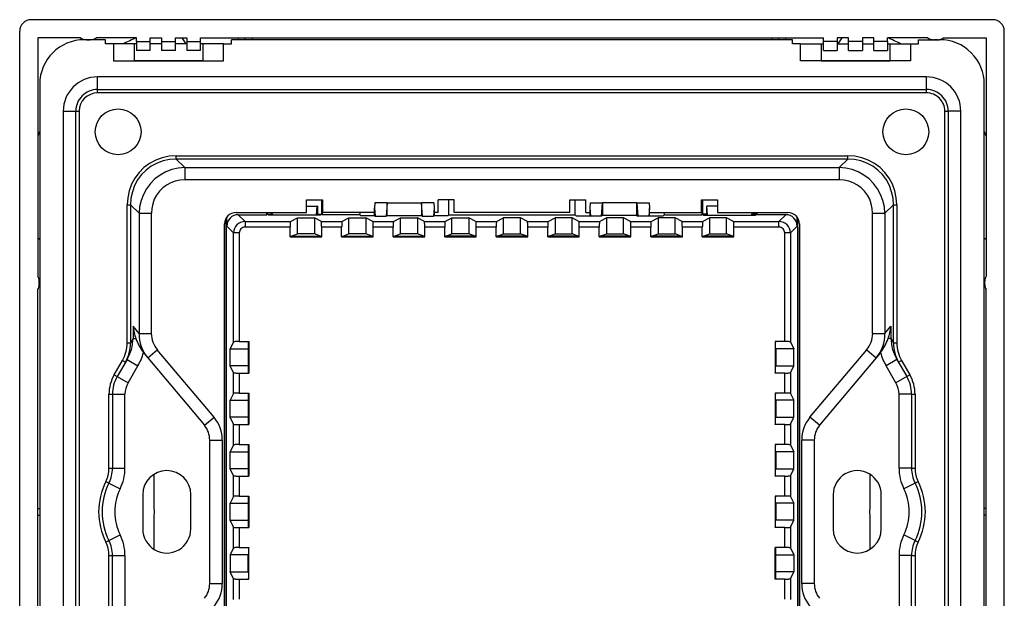
# Model space of a CAD drawing. Extents: x 0 to 420, y 0 to 297.
# Drawn here: x 216 to 302, y 146 to 197 of the extents above; entities that cross this region are included whole.
import ezdxf

# ---------------------------------------------------------------- set-up
doc = ezdxf.new("R2010")
doc.units = 0
doc.layers.get('0').update_dxf_attribs({"linetype": 'CONTINUOUS'})

msp = doc.modelspace()

# ---------------------------------------------------------------- linework, layer by layer
at = {"color": 7}
for p, q in [((300.910583, 197.031799), (216.913086, 197.031799)), ((215.914459, 112.035667), (215.914459, 196.033173)), ((217.511841, 195.434418), (217.511841, 174.620316)), ((221.235046, 195.434418), (217.511841, 195.434418)), ((223.411835, 195.284424), (221.561829, 195.284424)), ((221.611832, 195.295731), (221.611832, 195.284424)), ((221.761841, 195.284424), (222.061829, 195.284424)), ((222.211823, 195.284424), (222.211823, 195.295731)), ((226.111832, 195.434418), (222.588623, 195.434418)), ((223.411835, 194.934418), (223.411835, 195.284424)), ((226.111832, 195.13443), (226.111832, 195.434418)), ((227.311829, 195.13443), (227.311829, 195.434418)), ((227.311829, 195.434418), (228.311829, 195.434418)), ((228.311829, 195.434418), (228.311829, 195.13443)), ((229.511841, 195.13443), (229.511841, 195.434418)), ((229.511841, 195.434418), (230.511841, 195.434418)), ((230.074707, 195.434723), (230.422394, 194.934418)), ((230.511841, 195.434418), (230.511841, 195.13443)), ((231.711823, 195.13443), (231.711823, 195.434418)), ((231.711823, 195.434418), (286.111816, 195.434418)), ((283.411835, 195.284424), (234.411835, 195.284424)), ((234.411835, 194.934418), (234.411835, 195.284424)), ((234.9767, 195.434082), (235.063461, 195.284164)), ((235.611832, 195.284424), (235.611832, 195.434418)), ((236.211823, 195.434418), (236.211823, 195.284424)), ((281.611816, 195.434418), (281.611816, 195.284424)), ((282.211823, 195.284424), (282.211823, 195.434418)), ((282.760376, 195.284454), (282.846954, 195.434082)), ((283.411835, 194.934418), (283.411835, 195.284424)), ((286.111816, 195.13443), (286.111816, 195.434418)), ((287.311829, 195.434418), (287.311829, 195.13443)), ((288.311829, 195.434418), (287.311829, 195.434418)), ((287.401276, 194.934418), (287.748962, 195.434723)), ((288.311829, 195.13443), (288.311829, 195.434418)), ((289.511841, 195.434418), (289.511841, 195.13443)), ((290.511841, 195.434418), (289.511841, 195.434418)), ((290.511841, 195.13443), (290.511841, 195.434418)), ((291.711823, 195.13443), (291.711823, 195.434418)), ((295.235046, 195.434418), (291.711823, 195.434418)), ((294.411835, 195.284424), (296.261841, 195.284424)), ((294.411835, 194.934418), (294.411835, 195.284424)), ((295.611816, 195.284424), (295.611816, 195.295731)), ((296.061829, 195.284424), (295.761841, 195.284424)), ((296.211823, 195.295731), (296.211823, 195.284424)), ((296.588623, 195.434418), (300.311829, 195.434418)), ((300.311829, 195.434418), (300.311829, 174.620316)), ((301.90921, 112.035667), (301.90921, 196.033173)), ((224.111832, 194.934418), (223.411835, 194.934418)), ((224.111832, 194.934418), (224.111832, 193.434418)), ((225.911835, 194.934418), (224.111832, 194.934418)), ((226.111832, 194.934418), (225.911835, 194.934418)), ((225.911835, 194.934418), (225.911835, 193.434418)), ((226.111832, 195.13443), (227.311829, 195.13443)), ((226.111832, 195.13443), (226.111832, 194.334412)), ((227.311829, 194.334412), (227.311829, 195.13443)), ((228.311829, 194.934418), (227.311829, 194.934418)), ((228.311829, 195.13443), (229.511841, 195.13443)), ((228.311829, 195.13443), (228.311829, 194.334412)), ((229.511841, 194.334412), (229.511841, 195.13443)), ((230.511841, 194.934418), (229.511841, 194.934418)), ((230.511841, 195.13443), (231.711823, 195.13443)), ((230.511841, 195.13443), (230.511841, 194.334412)), ((231.711823, 194.334412), (231.711823, 195.13443)), ((231.911835, 194.934418), (231.711823, 194.934418)), ((233.711823, 194.934418), (231.911835, 194.934418)), ((231.911835, 194.934418), (231.911835, 193.434418)), ((233.711823, 194.934418), (234.411835, 194.934418)), ((233.711823, 193.434418), (233.711823, 194.934418)), ((284.111816, 194.934418), (283.411835, 194.934418)), ((284.111816, 193.434418), (284.111816, 194.934418)), ((284.111816, 194.934418), (285.911835, 194.934418)), ((285.911835, 194.934418), (286.111816, 194.934418)), ((285.911835, 194.934418), (285.911835, 193.434418)), ((287.311829, 195.13443), (286.111816, 195.13443)), ((286.111816, 194.334412), (286.111816, 195.13443)), ((287.311829, 195.13443), (287.311829, 194.334412)), ((287.311829, 194.934418), (288.311829, 194.934418)), ((289.511841, 195.13443), (288.311829, 195.13443)), ((288.311829, 194.334412), (288.311829, 195.13443)), ((289.511841, 195.13443), (289.511841, 194.334412)), ((289.511841, 194.934418), (290.511841, 194.934418)), ((291.711823, 195.13443), (290.511841, 195.13443)), ((290.511841, 194.334412), (290.511841, 195.13443)), ((291.711823, 195.13443), (291.711823, 194.334412)), ((291.711823, 194.934418), (291.911835, 194.934418)), ((291.911835, 194.934418), (293.711823, 194.934418)), ((291.911835, 194.934418), (291.911835, 193.434418)), ((293.711823, 194.934418), (294.411835, 194.934418)), ((293.711823, 194.934418), (293.711823, 193.434418)), ((227.311829, 194.334412), (226.111832, 194.334412)), ((229.511841, 194.334412), (228.311829, 194.334412)), ((231.711823, 194.334412), (230.511841, 194.334412)), ((286.111816, 194.334412), (287.311829, 194.334412)), ((288.311829, 194.334412), (289.511841, 194.334412)), ((290.511841, 194.334412), (291.711823, 194.334412)), ((224.111832, 193.434418), (233.711823, 193.434418)), ((225.211823, 193.434418), (225.911835, 193.434418)), ((231.911835, 193.434418), (225.911835, 193.434418)), ((231.911835, 193.434418), (232.611832, 193.434418)), ((293.711823, 193.434418), (284.111816, 193.434418)), ((285.911835, 193.434418), (285.211823, 193.434418)), ((285.911835, 193.434418), (291.911835, 193.434418)), ((292.611816, 193.434418), (291.911835, 193.434418)), ((295.111816, 192.034424), (222.711823, 192.034424)), ((222.711823, 190.934418), (222.711823, 192.034424)), ((295.111816, 190.934418), (295.111816, 192.034424)), ((217.661835, 191.38443), (217.661835, 116.684418)), ((222.711823, 190.63443), (222.711823, 190.934418)), ((222.711823, 190.934418), (295.111816, 190.934418)), ((295.111816, 190.63443), (295.111816, 190.934418)), ((300.161835, 116.684418), (300.161835, 191.38443)), ((295.111816, 190.63443), (222.711823, 190.63443)), ((219.711823, 189.034424), (220.811829, 189.034424)), ((219.711823, 189.034424), (219.711823, 119.034424)), ((220.811829, 189.034424), (221.111832, 189.034424)), ((220.811829, 119.034424), (220.811829, 189.034424)), ((221.111832, 189.034424), (221.111832, 119.034424)), ((296.711823, 119.034424), (296.711823, 189.034424)), ((296.711823, 189.034424), (297.011841, 189.034424)), ((297.011841, 189.034424), (297.011841, 119.034424)), ((298.111816, 189.034424), (297.011841, 189.034424)), ((298.111816, 119.034424), (298.111816, 189.034424)), ((229.586365, 185.140228), (288.237274, 185.140228)), ((229.586365, 184.848389), (229.586365, 185.140228)), ((288.237274, 184.848389), (288.237274, 185.140228)), ((288.237274, 184.848389), (229.586365, 184.848389)), ((230.330246, 184.104507), (229.586365, 184.848389)), ((230.330246, 184.104507), (287.493408, 184.104507)), ((230.330246, 184.104507), (230.330246, 183.034424)), ((287.493408, 184.104507), (288.237274, 184.848389)), ((287.493408, 184.104507), (287.493408, 183.034424)), ((287.493408, 183.034424), (230.330246, 183.034424)), ((225.30603, 180.859879), (225.59787, 180.859879)), ((225.30603, 168.795441), (225.30603, 180.859879)), ((225.59787, 180.859879), (226.341736, 180.115997)), ((225.59787, 180.859879), (225.59787, 168.795441)), ((240.961823, 180.184418), (240.961823, 181.284424)), ((240.961823, 181.284424), (242.361832, 181.284424)), ((240.961838, 180.734421), (241.884933, 180.734421)), ((241.827515, 179.96109), (241.884933, 180.734421)), ((241.911835, 180.734421), (241.884933, 180.734421)), ((241.911835, 180.734421), (241.911835, 179.96109)), ((242.261292, 181.284424), (242.261292, 180.038345)), ((242.318909, 181.284424), (242.318909, 179.995148)), ((242.361832, 181.284424), (242.361832, 180.184418)), ((246.939392, 181.034424), (246.917145, 180.587311)), ((248.011826, 181.034424), (246.939392, 181.034424)), ((248.011826, 181.034424), (247.934464, 179.869049)), ((248.011826, 181.034424), (251.011826, 181.034424)), ((248.011826, 179.927063), (248.011826, 181.034424)), ((252.084259, 181.034424), (251.011826, 181.034424)), ((251.089203, 179.869049), (251.011826, 181.034424)), ((251.011826, 181.034424), (251.011826, 179.927063)), ((252.084259, 181.034424), (252.106522, 180.587311)), ((252.461823, 180.184418), (252.461823, 181.284424)), ((253.861832, 181.284424), (252.461823, 181.284424)), ((253.407349, 179.995148), (253.407349, 181.284424)), ((253.861832, 180.184418), (253.861832, 181.284424)), ((263.961823, 180.184418), (263.961823, 181.284424)), ((263.961823, 181.284424), (265.361816, 181.284424)), ((264.416321, 179.995148), (264.416321, 181.284424)), ((265.361816, 180.184418), (265.361816, 181.284424)), ((265.73938, 181.034424), (265.717133, 180.587311)), ((265.73938, 181.034424), (266.811829, 181.034424)), ((266.734467, 179.869049), (266.811829, 181.034424)), ((269.811829, 181.034424), (266.811829, 181.034424)), ((266.811829, 181.034424), (266.811829, 179.927063)), ((269.811829, 181.034424), (270.884277, 181.034424)), ((269.811829, 181.034424), (269.889191, 179.869049)), ((269.811829, 179.927063), (269.811829, 181.034424)), ((270.884277, 181.034424), (270.906525, 180.587311)), ((275.461823, 180.184418), (275.461823, 181.284424)), ((275.461823, 181.284424), (276.861816, 181.284424)), ((275.504761, 181.284424), (275.504761, 179.995148)), ((275.562378, 181.284424), (275.562378, 180.038345)), ((275.911835, 180.734421), (275.938721, 180.734421)), ((275.911835, 180.734421), (275.911835, 179.96109)), ((275.996155, 179.96109), (275.938721, 180.734421)), ((276.861847, 180.734421), (275.938721, 180.734421)), ((276.861816, 181.284424), (276.861816, 180.184418)), ((292.2258, 180.859879), (291.481903, 180.115997)), ((292.2258, 168.795441), (292.2258, 180.859879)), ((292.2258, 180.859879), (292.517639, 180.859879)), ((292.517639, 180.859879), (292.517639, 168.795441)), ((226.341736, 180.115997), (227.411835, 180.115997)), ((226.341736, 180.115997), (226.341736, 169.616425)), ((227.411835, 169.616425), (227.411835, 180.115997)), ((234.001099, 178.995483), (234.001099, 179.769852)), ((234.811829, 180.184418), (240.961823, 180.184418)), ((235.000763, 179.995148), (237.504745, 179.995148)), ((235.000763, 179.995148), (235.592911, 179.403)), ((237.504745, 179.995148), (237.504745, 180.184418)), ((237.557129, 180.034424), (237.504745, 179.995148)), ((237.562363, 180.038345), (237.557129, 180.034424)), ((237.557129, 180.034424), (237.564056, 180.034424)), ((237.562363, 180.038345), (237.562363, 180.184418)), ((237.562363, 180.038345), (237.911835, 180.038345)), ((237.661835, 179.96109), (237.564056, 180.034424)), ((242.161835, 179.96109), (237.661835, 179.96109)), ((237.911835, 180.184418), (237.911835, 179.96109)), ((237.979568, 180.184418), (237.996155, 179.96109)), ((241.911835, 180.038345), (242.261292, 180.038345)), ((242.259613, 180.034424), (242.161835, 179.96109)), ((242.259613, 180.034424), (242.266541, 180.034424)), ((242.266541, 180.034424), (242.261292, 180.038345)), ((242.318909, 179.995148), (242.266541, 180.034424)), ((245.616318, 179.995148), (242.318909, 179.995148)), ((246.917145, 180.184418), (242.361832, 180.184418)), ((245.616318, 180.184418), (245.616318, 179.995148)), ((245.616318, 179.995148), (245.706665, 179.9048)), ((246.917145, 179.9048), (245.706665, 179.9048)), ((246.917145, 179.9048), (246.917145, 180.587311)), ((246.917145, 180.587311), (246.964813, 179.869049)), ((246.917145, 179.9048), (246.964813, 179.869049)), ((246.964813, 179.869049), (247.934464, 179.869049)), ((248.011826, 179.927063), (247.934464, 179.869049)), ((248.011826, 179.927063), (251.011826, 179.927063)), ((251.011826, 179.927063), (251.089203, 179.869049)), ((251.089203, 179.869049), (252.058838, 179.869049)), ((252.106522, 180.587311), (252.058838, 179.869049)), ((252.106522, 179.9048), (252.058838, 179.869049)), ((252.106522, 180.587311), (252.106522, 179.9048)), ((252.461823, 180.184418), (252.106522, 180.184418)), ((253.317001, 179.9048), (252.106522, 179.9048)), ((253.317001, 179.9048), (253.407349, 179.995148)), ((253.407349, 179.995148), (264.416321, 179.995148)), ((263.961823, 180.184418), (253.861832, 180.184418)), ((264.506653, 179.9048), (264.416321, 179.995148)), ((264.506653, 179.9048), (265.717133, 179.9048)), ((265.361816, 180.184418), (265.717133, 180.184418)), ((265.717133, 180.587311), (265.717133, 179.9048)), ((265.717133, 180.587311), (265.764832, 179.869049)), ((265.717133, 179.9048), (265.764832, 179.869049)), ((266.734467, 179.869049), (265.764832, 179.869049)), ((266.811829, 179.927063), (266.734467, 179.869049)), ((269.811829, 179.927063), (266.811829, 179.927063)), ((269.811829, 179.927063), (269.889191, 179.869049)), ((270.858826, 179.869049), (269.889191, 179.869049)), ((270.906525, 180.587311), (270.858826, 179.869049)), ((270.906525, 179.9048), (270.858826, 179.869049)), ((270.906525, 179.9048), (270.906525, 180.587311)), ((270.906525, 180.184418), (275.461823, 180.184418)), ((270.906525, 179.9048), (272.117004, 179.9048)), ((272.207336, 179.995148), (272.117004, 179.9048)), ((272.207336, 180.184418), (272.207336, 179.995148)), ((272.207336, 179.995148), (275.504761, 179.995148)), ((275.504761, 179.995148), (275.557129, 180.034424)), ((275.557129, 180.034424), (275.562378, 180.038345)), ((275.564056, 180.034424), (275.557129, 180.034424)), ((275.911835, 180.038345), (275.562378, 180.038345)), ((275.564056, 180.034424), (275.661835, 179.96109)), ((275.661835, 179.96109), (280.161835, 179.96109)), ((276.861816, 180.184418), (283.011841, 180.184418)), ((279.844086, 180.184418), (279.827515, 179.96109)), ((279.911835, 180.184418), (279.911835, 179.96109)), ((280.261292, 180.038345), (279.911835, 180.038345)), ((280.161835, 179.96109), (280.259613, 180.034424)), ((280.266541, 180.034424), (280.259613, 180.034424)), ((280.261292, 180.038345), (280.261292, 180.184418)), ((280.261292, 180.038345), (280.266541, 180.034424)), ((280.266541, 180.034424), (280.318909, 179.995148)), ((280.318909, 179.995148), (280.318909, 180.184418)), ((282.822906, 179.995148), (280.318909, 179.995148)), ((282.230743, 179.403), (282.822906, 179.995148)), ((283.82254, 178.995483), (283.82254, 179.769852)), ((290.411835, 169.616425), (290.411835, 180.115997)), ((290.411835, 180.115997), (291.481903, 180.115997)), ((291.481903, 180.115997), (291.481903, 169.616425)), ((233.811829, 128.884415), (233.811829, 179.184418)), ((233.961823, 128.357635), (233.961823, 179.711197)), ((233.961823, 178.88443), (233.961823, 129.184418)), ((234.593262, 178.403351), (234.001099, 178.995483)), ((235.592911, 179.403), (239.560577, 179.403)), ((235.592911, 179.403), (235.592911, 178.903168)), ((239.535065, 178.903168), (235.592911, 178.903168)), ((239.535065, 178.068634), (239.535065, 178.903168)), ((239.560577, 179.403), (240.169189, 179.707092)), ((240.169189, 179.707092), (241.654465, 179.707092)), ((240.169189, 178.322083), (240.169189, 179.707092)), ((242.263092, 179.403), (241.654465, 179.707092)), ((241.654465, 179.707092), (241.654465, 178.322083)), ((242.263092, 179.403), (244.060577, 179.403)), ((244.035065, 178.903168), (242.288605, 178.903168)), ((242.288605, 178.068634), (242.288605, 178.903168)), ((244.035065, 178.068634), (244.035065, 178.903168)), ((244.060577, 179.403), (244.669189, 179.707092)), ((244.669189, 179.707092), (246.154465, 179.707092)), ((244.669189, 178.322083), (244.669189, 179.707092)), ((246.763092, 179.403), (246.154465, 179.707092)), ((246.154465, 179.707092), (246.154465, 178.322083)), ((246.763092, 179.403), (248.560577, 179.403)), ((248.535065, 178.903168), (246.788605, 178.903168)), ((246.788605, 178.068634), (246.788605, 178.903168)), ((248.535065, 178.068634), (248.535065, 178.903168)), ((248.560577, 179.403), (249.169189, 179.707092)), ((249.169189, 179.707092), (250.654465, 179.707092)), ((249.169189, 178.322083), (249.169189, 179.707092)), ((251.263092, 179.403), (250.654465, 179.707092)), ((250.654465, 179.707092), (250.654465, 178.322083)), ((251.263092, 179.403), (253.060577, 179.403)), ((253.035065, 178.903168), (251.288605, 178.903168)), ((251.288605, 178.068634), (251.288605, 178.903168)), ((253.035065, 178.068634), (253.035065, 178.903168)), ((253.060577, 179.403), (253.669189, 179.707092)), ((253.669189, 179.707092), (255.154465, 179.707092)), ((253.669189, 178.322083), (253.669189, 179.707092)), ((255.763092, 179.403), (255.154465, 179.707092)), ((255.154465, 179.707092), (255.154465, 178.322083)), ((255.763092, 179.403), (257.560577, 179.403)), ((257.535065, 178.903168), (255.788605, 178.903168)), ((255.788605, 178.068634), (255.788605, 178.903168)), ((257.535065, 178.068634), (257.535065, 178.903168)), ((257.560577, 179.403), (258.169189, 179.707092)), ((259.65448, 179.707092), (258.169189, 179.707092)), ((258.169189, 178.322083), (258.169189, 179.707092)), ((260.263092, 179.403), (259.65448, 179.707092)), ((259.65448, 178.322083), (259.65448, 179.707092)), ((260.263092, 179.403), (262.060577, 179.403)), ((262.035065, 178.903168), (260.288605, 178.903168)), ((260.288605, 178.068634), (260.288605, 178.903168)), ((262.035065, 178.068634), (262.035065, 178.903168)), ((262.060577, 179.403), (262.669189, 179.707092)), ((264.15448, 179.707092), (262.669189, 179.707092)), ((262.669189, 179.707092), (262.669189, 178.322083)), ((264.763092, 179.403), (264.15448, 179.707092)), ((264.15448, 178.322083), (264.15448, 179.707092)), ((264.763092, 179.403), (266.560577, 179.403)), ((266.535065, 178.903168), (264.788605, 178.903168)), ((264.788605, 178.068634), (264.788605, 178.903168)), ((266.535065, 178.068634), (266.535065, 178.903168)), ((266.560577, 179.403), (267.169189, 179.707092)), ((268.65448, 179.707092), (267.169189, 179.707092)), ((267.169189, 179.707092), (267.169189, 178.322083)), ((269.263092, 179.403), (268.65448, 179.707092)), ((268.65448, 178.322083), (268.65448, 179.707092)), ((269.263092, 179.403), (271.060577, 179.403)), ((271.035065, 178.903168), (269.288605, 178.903168)), ((269.288605, 178.068634), (269.288605, 178.903168)), ((271.035065, 178.068634), (271.035065, 178.903168)), ((271.060577, 179.403), (271.669189, 179.707092)), ((273.15448, 179.707092), (271.669189, 179.707092)), ((271.669189, 179.707092), (271.669189, 178.322083)), ((273.763092, 179.403), (273.15448, 179.707092)), ((273.15448, 178.322083), (273.15448, 179.707092)), ((273.763092, 179.403), (275.560577, 179.403)), ((275.535065, 178.903168), (273.788605, 178.903168)), ((273.788605, 178.068634), (273.788605, 178.903168)), ((275.535065, 178.068634), (275.535065, 178.903168)), ((275.560577, 179.403), (276.169189, 179.707092)), ((277.65448, 179.707092), (276.169189, 179.707092)), ((276.169189, 179.707092), (276.169189, 178.322083)), ((278.263092, 179.403), (277.65448, 179.707092)), ((277.65448, 178.322083), (277.65448, 179.707092)), ((278.263092, 179.403), (282.230743, 179.403)), ((282.230743, 178.903168), (278.288605, 178.903168)), ((278.288605, 178.068634), (278.288605, 178.903168)), ((282.230743, 178.903168), (282.230743, 179.403)), ((283.82254, 178.995483), (283.230408, 178.403351)), ((283.861816, 128.357635), (283.861816, 179.711212)), ((283.861816, 178.88443), (283.861816, 129.184418)), ((284.011841, 179.184418), (284.011841, 128.884415)), ((234.593262, 168.885681), (234.593262, 178.403351)), ((235.093079, 178.403351), (234.593262, 178.403351)), ((235.093079, 178.403351), (235.093079, 168.911194)), ((239.535065, 178.068634), (239.624146, 178.104248)), ((239.535065, 178.068634), (242.288605, 178.068634)), ((239.624146, 178.104248), (240.169189, 178.322083)), ((239.624146, 178.104248), (242.199509, 178.104248)), ((241.654465, 178.322083), (240.169189, 178.322083)), ((242.199509, 178.104248), (241.654465, 178.322083)), ((242.288605, 178.068634), (242.199509, 178.104248)), ((244.035065, 178.068634), (244.124146, 178.104248)), ((244.035065, 178.068634), (246.788605, 178.068634)), ((244.124146, 178.104248), (244.669189, 178.322083)), ((244.124146, 178.104248), (246.699509, 178.104248)), ((246.154465, 178.322083), (244.669189, 178.322083)), ((246.699509, 178.104248), (246.154465, 178.322083)), ((246.788605, 178.068634), (246.699509, 178.104248)), ((248.535065, 178.068634), (248.624146, 178.104248)), ((248.535065, 178.068634), (251.288605, 178.068634)), ((248.624146, 178.104248), (249.169189, 178.322083)), ((248.624146, 178.104248), (251.199509, 178.104248)), ((250.654465, 178.322083), (249.169189, 178.322083)), ((251.199509, 178.104248), (250.654465, 178.322083)), ((251.288605, 178.068634), (251.199509, 178.104248)), ((253.035065, 178.068634), (253.124146, 178.104248)), ((253.035065, 178.068634), (255.788605, 178.068634)), ((253.124146, 178.104248), (253.669189, 178.322083)), ((255.699509, 178.104248), (253.124146, 178.104248)), ((255.154465, 178.322083), (253.669189, 178.322083)), ((255.699509, 178.104248), (255.154465, 178.322083)), ((255.788605, 178.068634), (255.699509, 178.104248)), ((257.535065, 178.068634), (257.624146, 178.104248)), ((257.535065, 178.068634), (260.288605, 178.068634)), ((257.624146, 178.104248), (258.169189, 178.322083)), ((260.199524, 178.104248), (257.624146, 178.104248)), ((258.169189, 178.322083), (259.65448, 178.322083)), ((260.199524, 178.104248), (259.65448, 178.322083)), ((260.288605, 178.068634), (260.199524, 178.104248)), ((262.035065, 178.068634), (262.124146, 178.104248)), ((262.035065, 178.068634), (264.788605, 178.068634)), ((262.124146, 178.104248), (262.669189, 178.322083)), ((264.699524, 178.104248), (262.124146, 178.104248)), ((262.669189, 178.322083), (264.15448, 178.322083)), ((264.699524, 178.104248), (264.15448, 178.322083)), ((264.788605, 178.068634), (264.699524, 178.104248)), ((266.535065, 178.068634), (266.624146, 178.104248)), ((266.535065, 178.068634), (269.288605, 178.068634)), ((266.624146, 178.104248), (267.169189, 178.322083)), ((269.199524, 178.104248), (266.624146, 178.104248)), ((267.169189, 178.322083), (268.65448, 178.322083)), ((269.199524, 178.104248), (268.65448, 178.322083)), ((269.288605, 178.068634), (269.199524, 178.104248)), ((271.035065, 178.068634), (271.124146, 178.104248)), ((271.035065, 178.068634), (273.788605, 178.068634)), ((271.124146, 178.104248), (271.669189, 178.322083)), ((273.699524, 178.104248), (271.124146, 178.104248)), ((271.669189, 178.322083), (273.15448, 178.322083)), ((273.699524, 178.104248), (273.15448, 178.322083)), ((273.788605, 178.068634), (273.699524, 178.104248)), ((275.535065, 178.068634), (275.624146, 178.104248)), ((275.535065, 178.068634), (278.288605, 178.068634)), ((275.624146, 178.104248), (276.169189, 178.322083)), ((278.199524, 178.104248), (275.624146, 178.104248)), ((276.169189, 178.322083), (277.65448, 178.322083)), ((278.199524, 178.104248), (277.65448, 178.322083)), ((278.288605, 178.068634), (278.199524, 178.104248)), ((282.730591, 168.911194), (282.730591, 178.403351)), ((283.230408, 178.403351), (282.730591, 178.403351)), ((283.230408, 178.403351), (283.230408, 168.885681)), ((217.515594, 177.950684), (217.661835, 177.867401)), ((300.161835, 177.867401), (300.308075, 177.950684)), ((217.611832, 173.884415), (217.611832, 174.184418)), ((300.211823, 173.884415), (300.211823, 174.184418)), ((217.511841, 134.620316), (217.511841, 173.448532)), ((300.311829, 134.620316), (300.311829, 173.448532)), ((225.817932, 170.240662), (225.817932, 169.176605)), ((226.341736, 169.616425), (225.817932, 170.240662)), ((226.341736, 169.616425), (227.411835, 169.616425)), ((290.411835, 169.616425), (291.481903, 169.616425)), ((291.481903, 169.616425), (292.005737, 170.240662)), ((292.005737, 170.240662), (292.005737, 169.176605)), ((225.30603, 168.795441), (225.59787, 168.795441)), ((225.817932, 169.176605), (225.59787, 168.795441)), ((225.817932, 169.176605), (226.064331, 169.176605)), ((234.593262, 168.885681), (234.289154, 168.277069)), ((235.093079, 168.911194), (235.927628, 168.911194)), ((235.927628, 168.911194), (235.892014, 168.822098)), ((235.892014, 166.246735), (235.892014, 168.822098)), ((235.927628, 168.911194), (235.927628, 166.157654)), ((282.730591, 168.911194), (281.896027, 168.911194)), ((281.896027, 168.911194), (281.931641, 168.822098)), ((281.896027, 168.911194), (281.896027, 166.157654)), ((281.931641, 166.246735), (281.931641, 168.822098)), ((283.230408, 168.885681), (283.534515, 168.277069)), ((292.005737, 169.176605), (291.759338, 169.176605)), ((292.005737, 169.176605), (292.2258, 168.795441)), ((292.2258, 168.795441), (292.517639, 168.795441)), ((226.831085, 167.804459), (227.093002, 167.492325)), ((227.093002, 167.492325), (227.935638, 168.199402)), ((232.886566, 162.299118), (227.935638, 168.199402)), ((234.289154, 168.277069), (235.874207, 168.277069)), ((234.289154, 166.791779), (234.289154, 168.277069)), ((235.892029, 168.321625), (235.874207, 168.277069)), ((235.874207, 168.277069), (235.874207, 166.791779)), ((281.931641, 168.321579), (281.949463, 168.277069)), ((281.949463, 168.277069), (281.949463, 166.791779)), ((283.534515, 168.277069), (281.949463, 168.277069)), ((283.534515, 166.791779), (283.534515, 168.277069)), ((284.937103, 162.299118), (289.888, 168.199402)), ((289.888, 168.199402), (290.730225, 167.492691)), ((290.992554, 167.804459), (290.730652, 167.492325)), ((224.167343, 166.004044), (224.88501, 167.247086)), ((225.287689, 167.344513), (224.427155, 165.85405)), ((224.88501, 167.247086), (225.144821, 167.097076)), ((225.287689, 167.344513), (226.240295, 166.794525)), ((227.093002, 167.492325), (232.043915, 161.592056)), ((290.730652, 167.492325), (285.779755, 161.592056)), ((292.53598, 167.344513), (291.583344, 166.794525)), ((292.53598, 167.344513), (293.396515, 165.85405)), ((292.678833, 167.097076), (292.93866, 167.247086)), ((292.93866, 167.247086), (293.656311, 166.004044)), ((224.167343, 166.004044), (224.427155, 165.85405)), ((225.379776, 165.304047), (226.240295, 166.794525)), ((234.593262, 166.183167), (234.289154, 166.791779)), ((235.874207, 166.791779), (234.289154, 166.791779)), ((234.593262, 164.385681), (234.593262, 166.183167)), ((235.093079, 166.157654), (235.927628, 166.157654)), ((235.093079, 166.157654), (235.093079, 164.411194)), ((235.892029, 166.747208), (235.874207, 166.791779)), ((235.927628, 166.157654), (235.892014, 166.246735)), ((281.896027, 166.157654), (281.931641, 166.246735)), ((282.730591, 166.157654), (281.896027, 166.157654)), ((281.931641, 166.747253), (281.949463, 166.791779)), ((281.949463, 166.791779), (283.534515, 166.791779)), ((282.730591, 164.411194), (282.730591, 166.157654)), ((283.230408, 166.183167), (283.534515, 166.791779)), ((283.230408, 166.183167), (283.230408, 164.385681)), ((292.443878, 165.304047), (291.583344, 166.794525)), ((293.396515, 165.85405), (293.656311, 166.004044)), ((224.427155, 165.85405), (225.379776, 165.304047)), ((293.396515, 165.85405), (292.443878, 165.304047)), ((223.711823, 157.840988), (223.711823, 164.304047)), ((223.711823, 164.304047), (224.011841, 164.304047)), ((224.011841, 164.304047), (225.111832, 164.304047)), ((224.011841, 164.304047), (224.011841, 157.840988)), ((225.111832, 157.840988), (225.111832, 164.304047)), ((234.593262, 164.385681), (234.289154, 163.777069)), ((235.093079, 164.411194), (235.927628, 164.411194)), ((235.927628, 164.411194), (235.892014, 164.322098)), ((235.892014, 161.746735), (235.892014, 164.322098)), ((235.927628, 164.411194), (235.927628, 161.657654)), ((282.730591, 164.411194), (281.896027, 164.411194)), ((281.896027, 164.411194), (281.931641, 164.322098)), ((281.896027, 164.411194), (281.896027, 161.657654)), ((281.931641, 161.746735), (281.931641, 164.322098)), ((283.230408, 164.385681), (283.534515, 163.777069)), ((292.711823, 157.840988), (292.711823, 164.304047)), ((293.811829, 164.304047), (292.711823, 164.304047)), ((293.811829, 164.304047), (293.811829, 157.840988)), ((293.811829, 164.304047), (294.111816, 164.304047)), ((294.111816, 164.304047), (294.111816, 157.840988)), ((234.289154, 163.777069), (235.874207, 163.777069)), ((234.289154, 162.291779), (234.289154, 163.777069)), ((235.892029, 163.821625), (235.874207, 163.777069)), ((235.874207, 163.777069), (235.874207, 162.291779)), ((281.931641, 163.821579), (281.949463, 163.777069)), ((281.949463, 163.777069), (281.949463, 162.291779)), ((283.534515, 163.777069), (281.949463, 163.777069)), ((283.534515, 162.291779), (283.534515, 163.777069)), ((232.043915, 161.592056), (232.886566, 162.299118)), ((234.593262, 161.683167), (234.289154, 162.291779)), ((235.874207, 162.291779), (234.289154, 162.291779)), ((234.593262, 159.885681), (234.593262, 161.683167)), ((235.892029, 162.247208), (235.874207, 162.291779)), ((235.927628, 161.657654), (235.892014, 161.746735)), ((281.896027, 161.657654), (281.931641, 161.746735)), ((281.931641, 162.247253), (281.949463, 162.291779)), ((281.949463, 162.291779), (283.534515, 162.291779)), ((283.230408, 161.683167), (283.534515, 162.291779)), ((283.230408, 161.683167), (283.230408, 159.885681)), ((285.779755, 161.592056), (284.937103, 162.299118)), ((235.093079, 161.657654), (235.927628, 161.657654)), ((235.093079, 161.657654), (235.093079, 159.911194)), ((282.730591, 161.657654), (281.896027, 161.657654)), ((282.730591, 159.911194), (282.730591, 161.657654)), ((232.511841, 160.306488), (233.611832, 160.306488)), ((232.511841, 147.76236), (232.511841, 160.306488)), ((233.611832, 160.306488), (233.611832, 147.76236)), ((284.211823, 147.76236), (284.211823, 160.306488)), ((285.311829, 160.306488), (284.211823, 160.306488)), ((285.311829, 160.306488), (285.311829, 147.76236)), ((234.593262, 159.885681), (234.289154, 159.277069)), ((234.289154, 159.277069), (235.874207, 159.277069)), ((234.289154, 157.791779), (234.289154, 159.277069)), ((235.093079, 159.911194), (235.927628, 159.911194)), ((235.892029, 159.321625), (235.874207, 159.277069)), ((235.874207, 159.277069), (235.874207, 157.791779)), ((235.927628, 159.911194), (235.892014, 159.822098)), ((235.892014, 157.246735), (235.892014, 159.822098)), ((235.927628, 159.911194), (235.927628, 157.157654)), ((282.730591, 159.911194), (281.896027, 159.911194)), ((281.896027, 159.911194), (281.931641, 159.822098)), ((281.896027, 159.911194), (281.896027, 157.157654)), ((281.931641, 157.246735), (281.931641, 159.822098)), ((281.931641, 159.321579), (281.949463, 159.277069)), ((281.949463, 159.277069), (281.949463, 157.791779)), ((283.534515, 159.277069), (281.949463, 159.277069)), ((283.230408, 159.885681), (283.534515, 159.277069)), ((283.534515, 157.791779), (283.534515, 159.277069)), ((223.711823, 157.840988), (224.011841, 157.840988)), ((224.011841, 157.840988), (225.111832, 157.840988)), ((234.593262, 157.183167), (234.289154, 157.791779)), ((235.874207, 157.791779), (234.289154, 157.791779)), ((235.892029, 157.747208), (235.874207, 157.791779)), ((281.931641, 157.747253), (281.949463, 157.791779)), ((281.949463, 157.791779), (283.534515, 157.791779)), ((283.230408, 157.183167), (283.534515, 157.791779)), ((293.811829, 157.840988), (292.711823, 157.840988)), ((293.811829, 157.840988), (294.111816, 157.840988)), ((223.436539, 156.676636), (223.704773, 156.542282)), ((223.704773, 156.542282), (224.688293, 156.049667)), ((234.593262, 155.385681), (234.593262, 157.183167)), ((235.093079, 157.157654), (235.927628, 157.157654)), ((235.093079, 157.157654), (235.093079, 155.411194)), ((235.927628, 157.157654), (235.892014, 157.246735)), ((281.896027, 157.157654), (281.931641, 157.246735)), ((282.730591, 157.157654), (281.896027, 157.157654)), ((282.730591, 155.411194), (282.730591, 157.157654)), ((283.230408, 157.183167), (283.230408, 155.385681)), ((294.118896, 156.542282), (293.135345, 156.049667)), ((294.118896, 156.542282), (294.387115, 156.676636)), ((226.661835, 155.534424), (226.661835, 152.534424)), ((230.861832, 152.534424), (230.861832, 155.534424)), ((234.593262, 155.385681), (234.289154, 154.777069)), ((235.093079, 155.411194), (235.927628, 155.411194)), ((235.892029, 154.821625), (235.874207, 154.777069)), ((235.927628, 155.411194), (235.892014, 155.322098)), ((235.892014, 152.746735), (235.892014, 155.322098)), ((235.927628, 155.411194), (235.927628, 152.657654)), ((282.730591, 155.411194), (281.896027, 155.411194)), ((281.896027, 155.411194), (281.931641, 155.322098)), ((281.896027, 155.411194), (281.896027, 152.657654)), ((281.931641, 152.746735), (281.931641, 155.322098)), ((281.931641, 154.821579), (281.949463, 154.777069)), ((283.230408, 155.385681), (283.534515, 154.777069)), ((286.961823, 155.534424), (286.961823, 152.534424)), ((291.161835, 152.534424), (291.161835, 155.534424)), ((217.511841, 154.334412), (217.661835, 154.334412)), ((234.289154, 154.777069), (235.874207, 154.777069)), ((234.289154, 153.291779), (234.289154, 154.777069)), ((235.874207, 154.777069), (235.874207, 153.291779)), ((281.949463, 154.777069), (281.949463, 153.291779)), ((283.534515, 154.777069), (281.949463, 154.777069)), ((283.534515, 153.291779), (283.534515, 154.777069)), ((300.311829, 154.334412), (300.161835, 154.334412)), ((217.511841, 153.734421), (217.661835, 153.734421)), ((234.593262, 152.683167), (234.289154, 153.291779)), ((234.289154, 153.291779), (235.874207, 153.291779)), ((235.892029, 153.247208), (235.874207, 153.291779)), ((281.931641, 153.247253), (281.949463, 153.291779)), ((283.534515, 153.291779), (281.949463, 153.291779)), ((283.230408, 152.683167), (283.534515, 153.291779)), ((300.311829, 153.734421), (300.161835, 153.734421)), ((234.593262, 150.885681), (234.593262, 152.683167)), ((235.093079, 152.657654), (235.927628, 152.657654)), ((235.093079, 152.657654), (235.093079, 150.911194)), ((235.927628, 152.657654), (235.892014, 152.746735)), ((281.896027, 152.657654), (281.931641, 152.746735)), ((282.730591, 152.657654), (281.896027, 152.657654)), ((282.730591, 150.911194), (282.730591, 152.657654)), ((283.230408, 152.683167), (283.230408, 150.885681)), ((223.436539, 151.392212), (223.704773, 151.526566)), ((223.704773, 151.526566), (224.688293, 152.01918)), ((294.118896, 151.526566), (293.135345, 152.01918)), ((294.118896, 151.526566), (294.387115, 151.392212)), ((234.593262, 150.885681), (234.289154, 150.277069)), ((235.093079, 150.911194), (235.927628, 150.911194)), ((235.927628, 150.911194), (235.892014, 150.822098)), ((235.892014, 150.822098), (235.892014, 148.246735)), ((235.927628, 148.157654), (235.927628, 150.911194)), ((282.730591, 150.911194), (281.896027, 150.911194)), ((281.896027, 150.911194), (281.931641, 150.822098)), ((281.896027, 148.157654), (281.896027, 150.911194)), ((281.931641, 150.822098), (281.931641, 148.246735)), ((283.230408, 150.885681), (283.534515, 150.277069)), ((223.711823, 143.764801), (223.711823, 150.227844)), ((223.711823, 150.227844), (224.011841, 150.227844)), ((224.011841, 150.227844), (225.111832, 150.227844)), ((224.011841, 143.764801), (224.011841, 150.227844)), ((225.111832, 150.227844), (225.111832, 143.764801)), ((235.874207, 150.277069), (234.289154, 150.277069)), ((234.289154, 150.277069), (234.289154, 148.791779)), ((235.892029, 150.321625), (235.874207, 150.277069)), ((235.874207, 148.791779), (235.874207, 150.277069)), ((281.931641, 150.321579), (281.949463, 150.277069)), ((281.949463, 148.791779), (281.949463, 150.277069)), ((281.949463, 150.277069), (283.534515, 150.277069)), ((283.534515, 150.277069), (283.534515, 148.791779)), ((292.711823, 150.227844), (292.711823, 143.764801)), ((293.811829, 150.227844), (292.711823, 150.227844)), ((293.811829, 143.764801), (293.811829, 150.227844)), ((293.811829, 150.227844), (294.111816, 150.227844)), ((294.111816, 150.227844), (294.111816, 143.764801)), ((234.593262, 148.183167), (234.289154, 148.791779)), ((234.289154, 148.791779), (235.874207, 148.791779)), ((235.892029, 148.747208), (235.874207, 148.791779)), ((281.931641, 148.747253), (281.949463, 148.791779)), ((283.534515, 148.791779), (281.949463, 148.791779)), ((283.230408, 148.183167), (283.534515, 148.791779)), ((234.593262, 146.385681), (234.593262, 148.183167)), ((235.093079, 148.157654), (235.927628, 148.157654)), ((235.093079, 148.157654), (235.093079, 146.411194)), ((235.927628, 148.157654), (235.892014, 148.246735)), ((281.896027, 148.157654), (281.931641, 148.246735)), ((282.730591, 148.157654), (281.896027, 148.157654)), ((282.730591, 146.411194), (282.730591, 148.157654)), ((283.230408, 148.183167), (283.230408, 146.385681)), ((232.511841, 147.76236), (233.611832, 147.76236)), ((285.311829, 147.76236), (284.211823, 147.76236))]:
    msp.add_line(p, q, dxfattribs=at)
for points in [[(229.586395, 185.140198), (228.967743, 185.09726), (228.365448, 184.969238), (227.790985, 184.758545), (227.255219, 184.469177), (226.76828, 184.106689), (226.339569, 183.677917), (225.97702, 183.19104), (225.687714, 182.655273), (225.47702, 182.08078), (225.348969, 181.478485), (225.306061, 180.859863)], [(292.51767, 180.859863), (292.474701, 181.478485), (292.346649, 182.08078), (292.135956, 182.655273), (291.846649, 183.19104), (291.4841, 183.677917), (291.055389, 184.106689), (290.568451, 184.469177), (290.032684, 184.758545), (289.458221, 184.969208), (288.855927, 185.09726), (288.237274, 185.140198)], [(229.586395, 184.848358), (229.007904, 184.810333), (228.445038, 184.692688), (227.908478, 184.49762), (227.408356, 184.228882), (226.954254, 183.89151), (226.554718, 183.492004), (226.217377, 183.037842), (225.948639, 182.53775), (225.753571, 182.00116), (225.635895, 181.438324), (225.59787, 180.859863)], [(230.330292, 184.104492), (229.761139, 184.057129), (229.205963, 183.931793), (228.675262, 183.730835), (228.179169, 183.458099), (227.72702, 183.118744), (227.327484, 182.719208), (226.988129, 182.26709), (226.715424, 181.770996), (226.514435, 181.240295), (226.38913, 180.68512), (226.341766, 180.115997)], [(291.481903, 180.115997), (291.43454, 180.68512), (291.309235, 181.240295), (291.108246, 181.770996), (290.835541, 182.26709), (290.496185, 182.719208), (290.096649, 183.118744), (289.644501, 183.458099), (289.148407, 183.730835), (288.617706, 183.931793), (288.062531, 184.057129), (287.493378, 184.104492)], [(292.2258, 180.859863), (292.187775, 181.438324), (292.070099, 182.00116), (291.875031, 182.53775), (291.606293, 183.037842), (291.268951, 183.492004), (290.869415, 183.89151), (290.415253, 184.228882), (289.915131, 184.49762), (289.378632, 184.692688), (288.815765, 184.810333), (288.237274, 184.848358)], [(230.330231, 183.034393), (229.908417, 183.005127), (229.497772, 182.917816), (229.10611, 182.77417), (228.740814, 182.576904), (228.408783, 182.329742), (228.116486, 182.037415), (227.869354, 181.705414), (227.672089, 181.340118), (227.528412, 180.948425), (227.441132, 180.537781), (227.411835, 180.115967)], [(290.411835, 180.115967), (290.382538, 180.537781), (290.295258, 180.948425), (290.151581, 181.340118), (289.954315, 181.705414), (289.707123, 182.037415), (289.414825, 182.329742), (289.082855, 182.576904), (288.717499, 182.77417), (288.325836, 182.917816), (287.915192, 183.005127), (287.493378, 183.034393)], [(239.560577, 179.402985), (239.556915, 179.39624), (239.553375, 179.379761), (239.549896, 179.353943), (239.546722, 179.319214), (239.543793, 179.276306), (239.541229, 179.226074), (239.539093, 179.169464), (239.537323, 179.107605), (239.536102, 179.041748), (239.535309, 178.973145), (239.535065, 178.903168)], [(242.288605, 178.903168), (242.288361, 178.973145), (242.287567, 179.041748), (242.286346, 179.107605), (242.284576, 179.169464), (242.28244, 179.226074), (242.279877, 179.276306), (242.276947, 179.319214), (242.273773, 179.353943), (242.270294, 179.379761), (242.266754, 179.39624), (242.263092, 179.402985)], [(244.060577, 179.402985), (244.056915, 179.39624), (244.053375, 179.379761), (244.049896, 179.353943), (244.046722, 179.319214), (244.043793, 179.276306), (244.041229, 179.226074), (244.039093, 179.169464), (244.037323, 179.107605), (244.036102, 179.041748), (244.035309, 178.973145), (244.035065, 178.903168)], [(246.788605, 178.903168), (246.788361, 178.973145), (246.787567, 179.041748), (246.786346, 179.107605), (246.784576, 179.169464), (246.78244, 179.226074), (246.779877, 179.276306), (246.776947, 179.319214), (246.773773, 179.353943), (246.770294, 179.379761), (246.766754, 179.39624), (246.763092, 179.402985)], [(248.560577, 179.402985), (248.556915, 179.39624), (248.553375, 179.379761), (248.549896, 179.353943), (248.546722, 179.319214), (248.543793, 179.276306), (248.541229, 179.226074), (248.539093, 179.169464), (248.537323, 179.107605), (248.536102, 179.041748), (248.535309, 178.973145), (248.535065, 178.903168)], [(251.288605, 178.903168), (251.288361, 178.973145), (251.287567, 179.041748), (251.286346, 179.107605), (251.284576, 179.169464), (251.28244, 179.226074), (251.279877, 179.276306), (251.276947, 179.319214), (251.273773, 179.353943), (251.270294, 179.379761), (251.266754, 179.39624), (251.263092, 179.402985)], [(253.060577, 179.402985), (253.056915, 179.39624), (253.053375, 179.379761), (253.049896, 179.353943), (253.046722, 179.319214), (253.043793, 179.276306), (253.041229, 179.226074), (253.039093, 179.169464), (253.037323, 179.107605), (253.036102, 179.041748), (253.035309, 178.973145), (253.035065, 178.903168)], [(255.788605, 178.903168), (255.788361, 178.973145), (255.787567, 179.041748), (255.786346, 179.107605), (255.784576, 179.169464), (255.78244, 179.226074), (255.779877, 179.276306), (255.776947, 179.319214), (255.773773, 179.353943), (255.770294, 179.379761), (255.766754, 179.39624), (255.763092, 179.402985)], [(257.560577, 179.402985), (257.556915, 179.39624), (257.553314, 179.379761), (257.549896, 179.353943), (257.546722, 179.319214), (257.543793, 179.276306), (257.541229, 179.226074), (257.539032, 179.169464), (257.537323, 179.107605), (257.536102, 179.041748), (257.535309, 178.973145), (257.535004, 178.903168)], [(260.288605, 178.903168), (260.2883, 178.973145), (260.287567, 179.041748), (260.286346, 179.107605), (260.284576, 179.169464), (260.28244, 179.226074), (260.279877, 179.276306), (260.276947, 179.319214), (260.273773, 179.353943), (260.270294, 179.379761), (260.266693, 179.39624), (260.263031, 179.402985)], [(262.060577, 179.402985), (262.056915, 179.39624), (262.053314, 179.379761), (262.049896, 179.353943), (262.046722, 179.319214), (262.043793, 179.276306), (262.041229, 179.226074), (262.039032, 179.169464), (262.037323, 179.107605), (262.036102, 179.041748), (262.035309, 178.973145), (262.035004, 178.903168)], [(264.788605, 178.903168), (264.7883, 178.973145), (264.787567, 179.041748), (264.786346, 179.107605), (264.784576, 179.169464), (264.78244, 179.226074), (264.779877, 179.276306), (264.776947, 179.319214), (264.773773, 179.353943), (264.770294, 179.379761), (264.766693, 179.39624), (264.763031, 179.402985)], [(266.560577, 179.402985), (266.556915, 179.39624), (266.553314, 179.379761), (266.549896, 179.353943), (266.546722, 179.319214), (266.543793, 179.276306), (266.541229, 179.226074), (266.539032, 179.169464), (266.537323, 179.107605), (266.536102, 179.041748), (266.535309, 178.973145), (266.535004, 178.903168)], [(269.288605, 178.903168), (269.2883, 178.973145), (269.287567, 179.041748), (269.286346, 179.107605), (269.284576, 179.169464), (269.28244, 179.226074), (269.279877, 179.276306), (269.276947, 179.319214), (269.273773, 179.353943), (269.270294, 179.379761), (269.266693, 179.39624), (269.263031, 179.402985)], [(271.060577, 179.402985), (271.056915, 179.39624), (271.053314, 179.379761), (271.049896, 179.353943), (271.046722, 179.319214), (271.043793, 179.276306), (271.041229, 179.226074), (271.039032, 179.169464), (271.037323, 179.107605), (271.036102, 179.041748), (271.035309, 178.973145), (271.035004, 178.903168)], [(273.788605, 178.903168), (273.7883, 178.973145), (273.787567, 179.041748), (273.786346, 179.107605), (273.784576, 179.169464), (273.78244, 179.226074), (273.779877, 179.276306), (273.776947, 179.319214), (273.773773, 179.353943), (273.770294, 179.379761), (273.766693, 179.39624), (273.763031, 179.402985)], [(275.560577, 179.402985), (275.556915, 179.39624), (275.553314, 179.379761), (275.549896, 179.353943), (275.546722, 179.319214), (275.543793, 179.276306), (275.541229, 179.226074), (275.539032, 179.169464), (275.537323, 179.107605), (275.536102, 179.041748), (275.535309, 178.973145), (275.535004, 178.903168)], [(278.288605, 178.903168), (278.2883, 178.973145), (278.287567, 179.041748), (278.286346, 179.107605), (278.284576, 179.169464), (278.28244, 179.226074), (278.279877, 179.276306), (278.276947, 179.319214), (278.273773, 179.353943), (278.270294, 179.379761), (278.266693, 179.39624), (278.263031, 179.402985)], [(235.093109, 168.911194), (235.023102, 168.91095), (234.954498, 168.910156), (234.888641, 168.908905), (234.826752, 168.907166), (234.770172, 168.904999), (234.71994, 168.902435), (234.676971, 168.899536), (234.642303, 168.896332), (234.616425, 168.892914), (234.600006, 168.889343), (234.593231, 168.885681)], [(283.230438, 168.885681), (283.223663, 168.889343), (283.207245, 168.892914), (283.181366, 168.896332), (283.146698, 168.899536), (283.103729, 168.902435), (283.053497, 168.904999), (282.996918, 168.907166), (282.935028, 168.908905), (282.869171, 168.910156), (282.800568, 168.91095), (282.73056, 168.911194)], [(234.593231, 166.183167), (234.600006, 166.179504), (234.616425, 166.175934), (234.642303, 166.172516), (234.676971, 166.169312), (234.71994, 166.166412), (234.770172, 166.163849), (234.826752, 166.161682), (234.888641, 166.159943), (234.954498, 166.158661), (235.023102, 166.157898), (235.093109, 166.157654)], [(282.73056, 166.157654), (282.800568, 166.157898), (282.869171, 166.158661), (282.935028, 166.159943), (282.996918, 166.161682), (283.053497, 166.163849), (283.103729, 166.166412), (283.146698, 166.169312), (283.181366, 166.172516), (283.207245, 166.175934), (283.223663, 166.179504), (283.230438, 166.183167)], [(235.093109, 164.411194), (235.023102, 164.41095), (234.954498, 164.410156), (234.888641, 164.408905), (234.826752, 164.407166), (234.770172, 164.404999), (234.71994, 164.402435), (234.676971, 164.399536), (234.642303, 164.396332), (234.616425, 164.392914), (234.600006, 164.389343), (234.593231, 164.385681)], [(283.230438, 164.385681), (283.223663, 164.389343), (283.207245, 164.392914), (283.181366, 164.396332), (283.146698, 164.399536), (283.103729, 164.402435), (283.053497, 164.404999), (282.996918, 164.407166), (282.935028, 164.408905), (282.869171, 164.410156), (282.800568, 164.41095), (282.73056, 164.411194)], [(234.593231, 161.683167), (234.600006, 161.679504), (234.616425, 161.675934), (234.642303, 161.672516), (234.676971, 161.669312), (234.71994, 161.666412), (234.770172, 161.663849), (234.826752, 161.661682), (234.888641, 161.659943), (234.954498, 161.658661), (235.023102, 161.657898), (235.093109, 161.657654)], [(282.73056, 161.657654), (282.800568, 161.657898), (282.869171, 161.658661), (282.935028, 161.659943), (282.996918, 161.661682), (283.053497, 161.663849), (283.103729, 161.666412), (283.146698, 161.669312), (283.181366, 161.672516), (283.207245, 161.675934), (283.223663, 161.679504), (283.230438, 161.683167)], [(235.093109, 159.911194), (235.023102, 159.91095), (234.954498, 159.910156), (234.888641, 159.908905), (234.826752, 159.907166), (234.770172, 159.904999), (234.71994, 159.902435), (234.676971, 159.899536), (234.642303, 159.896332), (234.616425, 159.892914), (234.600006, 159.889343), (234.593231, 159.885681)], [(283.230438, 159.885681), (283.223663, 159.889343), (283.207245, 159.892914), (283.181366, 159.896332), (283.146698, 159.899536), (283.103729, 159.902435), (283.053497, 159.904999), (282.996918, 159.907166), (282.935028, 159.908905), (282.869171, 159.910156), (282.800568, 159.91095), (282.73056, 159.911194)], [(234.593231, 157.183167), (234.600006, 157.179504), (234.616425, 157.175934), (234.642303, 157.172516), (234.676971, 157.169312), (234.71994, 157.166412), (234.770172, 157.163849), (234.826752, 157.161682), (234.888641, 157.159943), (234.954498, 157.158661), (235.023102, 157.157898), (235.093109, 157.157654)], [(282.73056, 157.157654), (282.800568, 157.157898), (282.869171, 157.158661), (282.935028, 157.159943), (282.996918, 157.161682), (283.053497, 157.163849), (283.103729, 157.166412), (283.146698, 157.169312), (283.181366, 157.172516), (283.207245, 157.175934), (283.223663, 157.179504), (283.230438, 157.183167)], [(235.093109, 155.411194), (235.023102, 155.41095), (234.954498, 155.410156), (234.888641, 155.408905), (234.826752, 155.407166), (234.770172, 155.404999), (234.71994, 155.402435), (234.676971, 155.399536), (234.642303, 155.396332), (234.616425, 155.392914), (234.600006, 155.389343), (234.593231, 155.385681)], [(283.230438, 155.385681), (283.223663, 155.389343), (283.207245, 155.392914), (283.181366, 155.396332), (283.146698, 155.399536), (283.103729, 155.402435), (283.053497, 155.404999), (282.996918, 155.407166), (282.935028, 155.408905), (282.869171, 155.410156), (282.800568, 155.41095), (282.73056, 155.411194)], [(234.593231, 152.683167), (234.600006, 152.679504), (234.616425, 152.675934), (234.642303, 152.672516), (234.676971, 152.669312), (234.71994, 152.666412), (234.770172, 152.663849), (234.826752, 152.661682), (234.888641, 152.659943), (234.954498, 152.658661), (235.023102, 152.657898), (235.093109, 152.657654)], [(282.73056, 152.657654), (282.800568, 152.657898), (282.869171, 152.658661), (282.935028, 152.659943), (282.996918, 152.661682), (283.053497, 152.663849), (283.103729, 152.666412), (283.146698, 152.669312), (283.181366, 152.672516), (283.207245, 152.675934), (283.223663, 152.679504), (283.230438, 152.683167)], [(235.093109, 150.911194), (235.023102, 150.91095), (234.954498, 150.910156), (234.888641, 150.908905), (234.826752, 150.907166), (234.770172, 150.904999), (234.71994, 150.902435), (234.676971, 150.899536), (234.642303, 150.896332), (234.616425, 150.892914), (234.600006, 150.889343), (234.593231, 150.885681)], [(283.230438, 150.885681), (283.223663, 150.889343), (283.207245, 150.892914), (283.181366, 150.896332), (283.146698, 150.899536), (283.103729, 150.902435), (283.053497, 150.904999), (282.996918, 150.907166), (282.935028, 150.908905), (282.869171, 150.910156), (282.800568, 150.91095), (282.73056, 150.911194)], [(234.593231, 148.183167), (234.600006, 148.179504), (234.616425, 148.175934), (234.642303, 148.172516), (234.676971, 148.169312), (234.71994, 148.166412), (234.770172, 148.163849), (234.826752, 148.161682), (234.888641, 148.159943), (234.954498, 148.158661), (235.023102, 148.157898), (235.093109, 148.157654)], [(282.73056, 148.157654), (282.800568, 148.157898), (282.869171, 148.158661), (282.935028, 148.159943), (282.996918, 148.161682), (283.053497, 148.163849), (283.103729, 148.166412), (283.146698, 148.169312), (283.181366, 148.172516), (283.207245, 148.175934), (283.223663, 148.179504), (283.230438, 148.183167)]]:
    msp.add_lwpolyline(points, dxfattribs=at)
for centre in [(224.511841, 187.234421), (293.311829, 187.234421)]:
    msp.add_circle(centre, 2, dxfattribs=at)
for centre, radius, start, end in [((216.912476, 196.033783), 0.99797, 89.964684, 180.035334), ((300.911194, 196.033783), 0.99797, 359.964665, 90.035315), ((221.561829, 191.38443), 3.9, 90.000003, 179.999995), ((221.761841, 196.284424), 1, 238.211676, 269.999997), ((222.061829, 196.284424), 1, 269.999997, 301.788333), ((231.877197, 181.065491), 15.488683, 111.922936, 116.435355), ((285.946442, 181.065491), 15.488685, 63.564575, 68.077062), ((295.761841, 196.284424), 1, 238.211676, 269.999997), ((296.061829, 196.284424), 1, 269.999997, 301.788333), ((296.261841, 191.38443), 3.9, 360, 90.000003), ((222.711823, 189.034424), 3, 90.000003, 179.999995), ((295.111816, 189.034424), 3, 360, 90.000003), ((222.711823, 189.034424), 1.9, 90.000003, 180.000005), ((295.111816, 189.034424), 1.9, 0, 90.000003), ((222.711823, 189.034424), 1.6, 90.000003, 179.999995), ((295.111816, 189.034424), 1.6, 0, 90.000003), ((231.74086, 181.076691), 15.378735, 156.276012, 157.700298), ((286.082794, 181.076691), 15.378733, 22.299702, 23.723923), ((234.811829, 179.184418), 1, 90.000003, 179.999995), ((235.00061, 178.995636), 0.999493, 89.99128, 180.008738), ((282.823059, 178.995636), 0.999493, 359.991277, 90.008745), ((283.011841, 179.184418), 1, 360, 90.000003), ((235.593262, 178.403), 1, 90.019653, 179.980348), ((235.592834, 178.403412), 0.499741, 89.99085, 180.009407), ((282.230408, 178.403), 1, 0.019653, 89.980345), ((282.230835, 178.403412), 0.499741, 359.990851, 90.009408), ((216.611832, 174.184418), 1, 360, 25.841934), ((301.211823, 174.184418), 1, 154.158066, 180.000005), ((216.611832, 173.884415), 1, 334.158066, 360), ((301.211823, 173.884415), 1, 179.999995, 205.841934), ((230.673615, 170.804977), 4.888426, 186.628953, 199.457414), ((229.542816, 169.554581), 3.201998, 178.893405, 220.090583), ((229.626617, 169.631622), 2.215462, 180.393578, 220.264452), ((288.197052, 169.631622), 2.215462, 319.735553, 359.606425), ((288.280823, 169.554581), 3.201998, 319.909412, 1.106592), ((287.150055, 170.804977), 4.888426, 340.542584, 353.371043), ((222.19632, 168.811386), 3.110236, 329.808846, 359.706103), ((222.245911, 168.781616), 3.352437, 329.839497, 0.23616), ((221.905365, 169.319611), 3.916036, 329.717335, 357.906656), ((230.536224, 170.760559), 4.743902, 199.504283, 216.439778), ((287.287445, 170.760559), 4.743902, 323.560227, 340.49572), ((295.918274, 169.319611), 3.916036, 182.093339, 210.282663), ((295.577759, 168.781616), 3.352438, 179.763844, 210.160498), ((295.62735, 168.811386), 3.110237, 180.293898, 210.191152), ((222.015961, 169.235291), 4.878739, 329.981185, 344.642905), ((229.531311, 170.070206), 3.52488, 217.114792, 220.000069), ((288.292358, 170.070206), 3.52488, 319.999926, 322.88521), ((295.807678, 169.235291), 4.878739, 195.357102, 210.018813), ((227.111832, 164.304047), 3.4, 149.999997, 179.999995), ((290.711823, 164.304047), 3.4, 360, 30.000001), ((227.111832, 164.304047), 3.1, 149.999997, 180.000005), ((227.111832, 164.304047), 2, 149.999997, 180.000005), ((290.711823, 164.304047), 2, 360, 30.000001), ((290.711823, 164.304047), 3.1, 0, 30.000001), ((230.511841, 160.306488), 3.1, 360, 40.000002), ((287.311829, 160.306488), 3.1, 139.999999, 179.999995), ((230.511841, 160.306488), 2, 360, 40.000002), ((287.311829, 160.306488), 2, 139.999999, 180.000005), ((221.111832, 157.840988), 2.6, 333.395319, 360), ((221.111832, 157.840988), 2.9, 333.395319, 360), ((221.111832, 157.840988), 4, 333.395319, 360), ((228.761841, 155.534424), 2.1, 0, 179.999995), ((289.061829, 155.534424), 2.1, 360, 180.000005), ((296.711823, 157.840988), 4, 180.000005, 206.604675), ((296.711823, 157.840988), 2.9, 179.999995, 206.604675), ((296.711823, 157.840988), 2.6, 179.999995, 206.604675), ((228.711823, 154.034424), 5.9, 153.395325, 206.604675), ((228.711823, 154.034424), 5.6, 153.395325, 206.604675), ((492.454834, 157.416473), 264.82955, 180.025157, 180.731727), ((25.368866, 157.416473), 264.829517, 359.268274, 359.974845), ((289.111816, 154.034424), 5.6, 333.395319, 26.604681), ((289.111816, 154.034424), 5.9, 333.395319, 26.604681), ((228.711823, 154.034424), 4.5, 153.395325, 206.604675), ((289.111816, 154.034424), 4.5, 333.395319, 26.604681), ((492.454834, 150.652374), 264.829538, 179.268273, 179.974843), ((24.968811, 150.6577), 265.229467, 0.023929, 0.729471), ((228.761841, 152.534424), 2.1, 179.999995, 0), ((289.061829, 152.534424), 2.1, 180.000005, 360), ((221.111832, 150.227844), 2.6, 360, 26.604681), ((221.111832, 150.227844), 2.9, 360, 26.604681), ((221.111832, 150.227844), 4, 360, 26.604681), ((296.711823, 150.227844), 4, 153.395325, 179.999995), ((296.711823, 150.227844), 2.9, 153.395325, 179.999995), ((296.711823, 150.227844), 2.6, 153.395325, 179.999995), ((230.511841, 147.76236), 2, 319.999998, 360), ((230.511841, 147.76236), 3.1, 319.999998, 0), ((287.311829, 147.76236), 3.1, 179.999995, 220.000001), ((287.311829, 147.76236), 2, 180.000005, 220.000001)]:
    msp.add_arc(centre, radius, start, end, dxfattribs=at)

doc.saveas('drawing.dxf')
